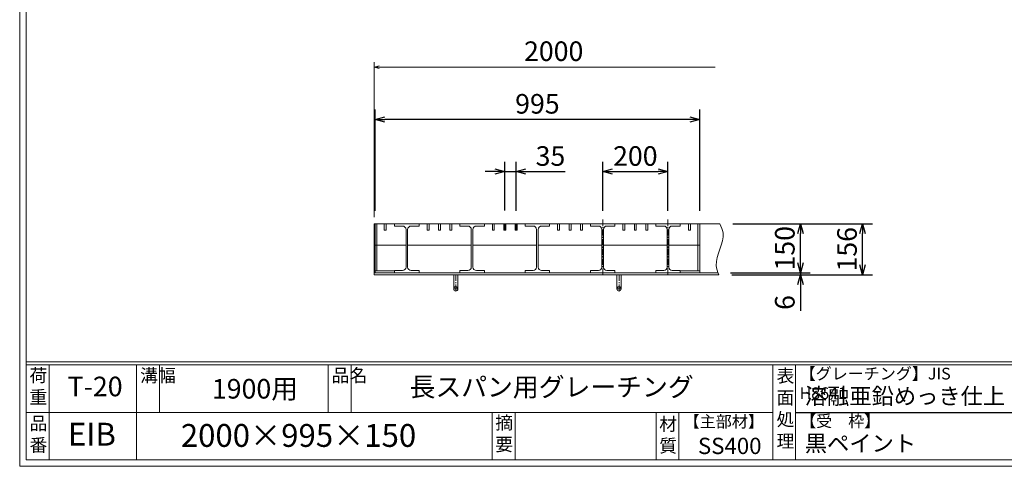
# Model space of a CAD drawing. Units: millimetres. Extents: x -1492 to 4087, y -1225 to 2721.
# Drawn here: x -1492 to 1524, y -1225 to 144 of the extents above; entities that cross this region are included whole.
import ezdxf

# ---------------------------------------------------------------- set-up
doc = ezdxf.new("R2010")
doc.units = ezdxf.units.MM
doc.linetypes.add('CENTER', pattern=[10, 6.25, -1.25, 1.25, -1.25])
for name, color, linetype, lineweight in [('受け枠', 3, 'Continuous', 9), ('寸法線', 2, 'Continuous', 9), ('本体', 7, 'Continuous', 13), ('枠寸法', 31, 'Continuous', 9)]:
    doc.layers.add(name, color=color, linetype=linetype, lineweight=lineweight)
doc.layers.add('外枠', color=7, linetype='Continuous')
doc.dimstyles.new('ISO-25', dxfattribs={"dimscale": 20, "dimtxt": 3, "dimasz": 1.5, "dimexe": 1.5, "dimexo": 2, "dimgap": 0.5, "dimtad": 1, "dimdsep": 46, "dimtxsty": 'Standard', "dimblk": 'OPEN30', "dimcen": 2.5, "dimadec": 0, "dimazin": 0, "dimtfac": 1, "dimtmove": 0, "dimatfit": 0, "dimldrblk": 'OPEN30', "dimfxl": 1, "dimarcsym": 0})

# ---------------------------------------------------------------- blocks, each defined once
blk = doc.blocks.new('_Open30')
at = {"color": 0, "linetype": 'ByBlock', "lineweight": -2}
for p, q in [((-1, 0.27), (0, 0)), ((0, 0), (-1, -0.27)), ((0, 0), (-1, 0))]:
    blk.add_line(p, q, dxfattribs=at)
blk = doc.blocks.new('*D6')
at = {"layer": 'Defpoints', "color": 0, "linetype": 'Continuous'}
for p in [(-403.8, -161.7), (-403.8, -481.7), (591.2, -481.7)]:
    blk.add_point(p, dxfattribs=at)
at = {"layer": '寸法線', "color": 0, "linetype": 'Continuous', "lineweight": -2}
for p, q in [((-403.8, -441.7), (-403.8, -131.7)), ((591.2, -441.7), (591.2, -131.7)), ((561.2, -161.7), (-373.8, -161.7))]:
    blk.add_line(p, q, dxfattribs=at)
at = {"layer": '寸法線', "color": 0, "linetype": 'Continuous', "lineweight": -2, "xscale": 30, "yscale": 30, "zscale": 30, "rotation": 180}
blk.add_blockref('_Open30', (-403.8, -161.7), dxfattribs=at)
at = {"layer": '寸法線', "color": 0, "linetype": 'Continuous', "lineweight": -2, "xscale": 30, "yscale": 30, "zscale": 30}
blk.add_blockref('_Open30', (591.2, -161.7), dxfattribs=at)
at = {"layer": '寸法線', "color": 0, "linetype": 'Continuous', "insert": (93.7, -121.7), "char_height": 60, "attachment_point": 5}
blk.add_mtext('995', dxfattribs=at)
blk = doc.blocks.new('*D16')
at = {"layer": 'Defpoints', "color": 0}
for p in [(493.7, -321.7), (293.7, -481.7), (493.7, -481.7)]:
    blk.add_point(p, dxfattribs=at)
at = {"layer": '寸法線', "color": 0, "lineweight": -2}
for p, q in [((293.7, -441.7), (293.7, -291.7)), ((493.7, -441.7), (493.7, -291.7)), ((323.7, -321.7), (463.7, -321.7))]:
    blk.add_line(p, q, dxfattribs=at)
at = {"layer": '寸法線', "color": 0, "lineweight": -2, "xscale": 30, "yscale": 30, "zscale": 30, "rotation": 180}
blk.add_blockref('_Open30', (293.7, -321.7), dxfattribs=at)
at = {"layer": '寸法線', "color": 0, "lineweight": -2, "xscale": 30, "yscale": 30, "zscale": 30}
blk.add_blockref('_Open30', (493.7, -321.7), dxfattribs=at)
at = {"layer": '寸法線', "color": 0, "insert": (393.7, -281.7), "char_height": 60, "attachment_point": 5}
blk.add_mtext('200', dxfattribs=at)
blk = doc.blocks.new('*D19')
at = {"layer": 'Defpoints', "color": 0, "ltscale": 3}
for p in [(652.9, -481.7), (1090, -481.7), (649.3, -637.7)]:
    blk.add_point(p, dxfattribs=at)
at = {"layer": '枠寸法', "color": 0, "lineweight": -2, "ltscale": 3}
for p, q in [((692.9, -481.7), (1120, -481.7)), ((1090, -607.7), (1090, -511.7)), ((689.3, -637.7), (1120, -637.7))]:
    blk.add_line(p, q, dxfattribs=at)
at = {"layer": '枠寸法', "color": 0, "lineweight": -2, "ltscale": 3, "xscale": 30, "yscale": 30, "zscale": 30}
for p, rotation in [((1090, -481.7), 90), ((1090, -637.7), 270)]:
    blk.add_blockref('_Open30', p, dxfattribs=dict(at, rotation=rotation))
at = {"layer": '枠寸法', "color": 0, "ltscale": 3, "insert": (1050, -559.7), "char_height": 60, "attachment_point": 5, "rotation": 90}
blk.add_mtext('156', dxfattribs=at)
blk = doc.blocks.new('*D20')
at = {"layer": 'Defpoints', "color": 0, "ltscale": 3}
for p in [(652.9, -481.7), (899.5, -481.7), (645.8, -631.7)]:
    blk.add_point(p, dxfattribs=at)
at = {"layer": '寸法線', "color": 0, "lineweight": -2, "ltscale": 3}
for p, q in [((692.9, -481.7), (929.5, -481.7)), ((899.5, -601.7), (899.5, -511.7)), ((685.8, -631.7), (929.5, -631.7))]:
    blk.add_line(p, q, dxfattribs=at)
at = {"layer": '寸法線', "color": 0, "lineweight": -2, "ltscale": 3, "xscale": 30, "yscale": 30, "zscale": 30}
for p, rotation in [((899.5, -481.7), 90), ((899.5, -631.7), 270)]:
    blk.add_blockref('_Open30', p, dxfattribs=dict(at, rotation=rotation))
at = {"layer": '寸法線', "color": 0, "ltscale": 3, "insert": (859.5, -556.7), "char_height": 60, "attachment_point": 5, "rotation": 90}
blk.add_mtext('150', dxfattribs=at)
blk = doc.blocks.new('*D21')
at = {"layer": 'Defpoints', "color": 0, "ltscale": 3}
for p in [(645.8, -631.7), (649.3, -637.7), (899.5, -637.7)]:
    blk.add_point(p, dxfattribs=at)
at = {"layer": '枠寸法', "color": 0, "lineweight": -2, "ltscale": 3}
for p, q in [((899.5, -601.7), (899.5, -571.7)), ((685.8, -631.7), (929.5, -631.7)), ((899.5, -631.7), (899.5, -637.7)), ((689.3, -637.7), (929.5, -637.7)), ((899.5, -667.7), (899.5, -748.2))]:
    blk.add_line(p, q, dxfattribs=at)
at = {"layer": '枠寸法', "color": 0, "lineweight": -2, "ltscale": 3, "xscale": 30, "yscale": 30, "zscale": 30}
for p, rotation in [((899.5, -631.7), 270), ((899.5, -637.7), 90)]:
    blk.add_blockref('_Open30', p, dxfattribs=dict(at, rotation=rotation))
at = {"layer": '枠寸法', "color": 0, "ltscale": 3, "insert": (859.5, -723), "char_height": 60, "attachment_point": 5, "rotation": 90}
blk.add_mtext('6', dxfattribs=at)
blk = doc.blocks.new('*D22')
at = {"layer": 'Defpoints', "color": 0, "ltscale": 3}
for p in [(-6.3, -321.7), (-6.3, -481.3), (28.7, -481.7)]:
    blk.add_point(p, dxfattribs=at)
at = {"layer": '寸法線', "color": 0, "lineweight": -2, "ltscale": 3}
for p, q in [((-6.3, -441.3), (-6.3, -291.7)), ((28.7, -441.7), (28.7, -291.7)), ((-36.3, -321.7), (-66.3, -321.7)), ((-6.3, -321.7), (28.7, -321.7)), ((58.7, -321.7), (178.8, -321.7))]:
    blk.add_line(p, q, dxfattribs=at)
at = {"layer": '寸法線', "color": 0, "lineweight": -2, "ltscale": 3, "xscale": 30, "yscale": 30, "zscale": 30}
blk.add_blockref('_Open30', (-6.3, -321.7), dxfattribs=at)
at = {"layer": '寸法線', "color": 0, "lineweight": -2, "ltscale": 3, "xscale": 30, "yscale": 30, "zscale": 30, "rotation": 180}
blk.add_blockref('_Open30', (28.7, -321.7), dxfattribs=at)
at = {"layer": '寸法線', "color": 0, "ltscale": 3, "insert": (133.7, -281.7), "char_height": 60, "attachment_point": 5}
blk.add_mtext('35', dxfattribs=at)

msp = doc.modelspace()

# ---------------------------------------------------------------- linework, layer by layer
at = {"layer": '受け枠'}
for p, q in [((-406.281, -637.723), (-406.281, -481.723)), ((-406.281, -481.723), (652.887, -481.723)), ((-406.281, -631.723), (645.826, -631.723)), ((-406.281, -637.723), (649.272, -637.723))]:
    msp.add_line(p, q, dxfattribs=at)
at = {"layer": '受け枠', "ltscale": 3}
for p, q in [((-149.781, -637.723), (-162.781, -637.723)), ((-162.781, -637.723), (-162.781, -681.223)), ((-149.781, -637.723), (-149.781, -681.223)), ((337.219, -637.723), (337.219, -681.223)), ((350.219, -637.723), (350.219, -681.223))]:
    msp.add_line(p, q, dxfattribs=at)
at = {"layer": '受け枠', "linetype": 'CENTER', "ltscale": 3}
for p, q in [((-156.281, -637.723), (-156.281, -687.723)), ((343.719, -637.723), (343.719, -687.723)), ((-149.781, -681.223), (-162.781, -681.223)), ((350.219, -681.223), (337.219, -681.223))]:
    msp.add_line(p, q, dxfattribs=at)
at = {"layer": '受け枠', "ltscale": 3}
for centre in [(-156.281, -681.223), (343.719, -681.223)]:
    msp.add_circle(centre, 6.5, dxfattribs=at)
at = {"layer": '受け枠', "linetype": 'Continuous'}
msp.add_open_spline([(652.887, -481.723), (656.967, -491.007), (675.13, -532.336), (630.861, -586.337), (645.933, -628.403), (649.272, -637.723)], degree=3, knots=[0, 0, 0, 0, 29.56482314, 131.60960844, 160.65571748, 160.65571748, 160.65571748, 160.65571748], dxfattribs=at)
at = {"layer": '外枠', "lineweight": 9, "ltscale": 80}
for q in [(-1492.43, 2721.378), (4086.591, -1225.16)]:
    msp.add_line((-1492.43, -1225.16), q, dxfattribs=at)
at = {"layer": '外枠', "lineweight": 9, "ltscale": 100}
for p, q in [((-1472.43, 2702.594), (-1472.43, -1205.16)), ((-1402.43, -914.361), (-1402.43, -1205.16)), ((-1134.222, -914.361), (-1134.222, -1205.16)), ((-1064.222, -914.361), (-1064.222, -1059.76)), ((-547.3, -914.361), (-547.3, -1059.76)), ((-477.3, -914.361), (-477.3, -1059.76)), ((-44.774, -1059.76), (-44.774, -1205.16)), ((25.226, -1059.76), (25.226, -1205.16)), ((457.472, -1059.76), (457.472, -1205.16)), ((527.472, -1059.76), (527.472, -1205.16)), ((-1472.43, -1205.16), (4067.808, -1205.16))]:
    msp.add_line(p, q, dxfattribs=at)
at = {"layer": '外枠', "linetype": 'Continuous', "lineweight": 9, "ltscale": 100}
for p, q in [((-1472.43, -904.97), (4067.808, -904.97)), ((-1472.43, -914.361), (4067.808, -914.361)), ((814.632, -914.361), (814.632, -1205.16)), ((884.633, -914.361), (884.633, -1205.16)), ((-1472.43, -1059.76), (814.63, -1059.76))]:
    msp.add_line(p, q, dxfattribs=at)
at = {"layer": '外枠', "ltscale": 3}
msp.add_line((884.633, -1059.76), (1695.472, -1059.76), dxfattribs=at)
at = {"layer": '寸法線', "linetype": 'CENTER', "ltscale": 3}
for p, q in [((-6.281, -481.723), (-6.281, -500.723)), ((28.719, -481.723), (28.719, -500.723)), ((293.719, -468.768), (293.719, -638.768)), ((493.719, -468.768), (493.719, -638.768))]:
    msp.add_line(p, q, dxfattribs=at)
at = {"layer": '本体'}
for p, q in [((591.219, -481.723), (-403.781, -481.723)), ((-403.781, -481.723), (-403.781, -546.723)), ((-397.781, -481.723), (-397.781, -546.723)), ((-375.281, -500.723), (-375.281, -481.723)), ((-369.281, -500.723), (-369.281, -481.723)), ((-343.781, -488.723), (-343.781, -481.723)), ((-343.781, -481.723), (-268.781, -481.723)), ((-268.781, -488.723), (-268.781, -481.723)), ((-244.281, -500.723), (-244.281, -481.723)), ((-238.281, -500.723), (-238.281, -481.723)), ((-209.281, -500.723), (-209.281, -481.723)), ((-203.281, -500.723), (-203.281, -481.723)), ((-174.281, -500.723), (-174.281, -481.723)), ((-168.281, -500.723), (-168.281, -481.723)), ((-143.781, -481.723), (-68.781, -481.723)), ((-143.781, -488.723), (-143.781, -481.723)), ((-68.781, -488.723), (-68.781, -481.723)), ((-44.281, -500.723), (-44.281, -481.723)), ((-38.281, -500.723), (-38.281, -481.723)), ((-9.281, -500.723), (-9.281, -481.723)), ((-3.281, -500.723), (-3.281, -481.723)), ((25.719, -500.723), (25.719, -481.723)), ((31.719, -500.723), (31.719, -481.723)), ((56.219, -481.723), (131.219, -481.723)), ((56.219, -488.723), (56.219, -481.723)), ((131.219, -488.723), (131.219, -481.723)), ((155.719, -500.723), (155.719, -481.723)), ((161.719, -500.723), (161.719, -481.723)), ((190.719, -500.723), (190.719, -481.723)), ((196.719, -500.723), (196.719, -481.723)), ((225.719, -500.723), (225.719, -481.723)), ((231.719, -500.723), (231.719, -481.723)), ((256.219, -481.723), (331.219, -481.723)), ((256.219, -488.723), (256.219, -481.723)), ((331.219, -488.723), (331.219, -481.723)), ((355.719, -500.723), (355.719, -481.723)), ((361.719, -500.723), (361.719, -481.723)), ((390.719, -500.723), (390.719, -481.723)), ((396.719, -500.723), (396.719, -481.723)), ((425.719, -500.723), (425.719, -481.723)), ((431.719, -500.723), (431.719, -481.723)), ((456.219, -481.723), (531.219, -481.723)), ((456.219, -488.723), (456.219, -481.723)), ((531.219, -488.723), (531.219, -481.723)), ((556.719, -500.723), (556.719, -481.723)), ((562.719, -500.723), (562.719, -481.723)), ((585.219, -481.723), (585.219, -546.723)), ((591.219, -481.723), (591.219, -546.723)), ((-369.281, -500.723), (-375.281, -500.723)), ((-343.781, -488.723), (-319.281, -488.723)), ((-308.781, -498.723), (-308.781, -614.723)), ((-303.781, -498.723), (-303.781, -614.723)), ((-293.281, -488.723), (-268.781, -488.723)), ((-244.281, -500.723), (-238.281, -500.723)), ((-209.281, -500.723), (-203.281, -500.723)), ((-174.281, -500.723), (-168.281, -500.723)), ((-143.781, -488.723), (-119.281, -488.723)), ((-108.781, -498.723), (-108.781, -614.723)), ((-103.781, -498.723), (-103.781, -614.723)), ((-93.281, -488.723), (-68.781, -488.723)), ((-44.281, -500.723), (-38.281, -500.723)), ((-9.281, -500.723), (-3.281, -500.723)), ((25.719, -500.723), (31.719, -500.723)), ((56.219, -488.723), (80.719, -488.723)), ((91.219, -498.723), (91.219, -614.723)), ((96.219, -498.723), (96.219, -614.723)), ((106.719, -488.723), (131.219, -488.723)), ((155.719, -500.723), (161.719, -500.723)), ((190.719, -500.723), (196.719, -500.723)), ((225.719, -500.723), (231.719, -500.723)), ((256.219, -488.723), (280.719, -488.723)), ((291.219, -498.723), (291.219, -614.723)), ((296.219, -498.723), (296.219, -614.723)), ((306.719, -488.723), (331.219, -488.723)), ((355.719, -500.723), (361.719, -500.723)), ((390.719, -500.723), (396.719, -500.723)), ((425.719, -500.723), (431.719, -500.723)), ((456.219, -488.723), (480.719, -488.723)), ((491.219, -498.723), (491.219, -614.723)), ((496.219, -498.723), (496.219, -614.723)), ((506.719, -488.723), (531.219, -488.723)), ((556.719, -500.723), (562.719, -500.723)), ((-319.281, -624.723), (-343.781, -624.723)), ((-343.781, -624.723), (-343.781, -631.723)), ((-268.781, -631.723), (-343.781, -631.723)), ((-268.781, -624.723), (-293.281, -624.723)), ((-268.781, -624.723), (-268.781, -631.723)), ((-119.281, -624.723), (-143.781, -624.723)), ((-143.781, -624.723), (-143.781, -631.723)), ((-68.781, -631.723), (-143.781, -631.723)), ((-68.781, -624.723), (-93.281, -624.723)), ((-68.781, -624.723), (-68.781, -631.723)), ((80.719, -624.723), (56.219, -624.723)), ((56.219, -624.723), (56.219, -631.723)), ((131.219, -631.723), (56.219, -631.723)), ((131.219, -624.723), (106.719, -624.723)), ((131.219, -624.723), (131.219, -631.723)), ((280.719, -624.723), (256.219, -624.723)), ((256.219, -624.723), (256.219, -631.723)), ((331.219, -631.723), (256.219, -631.723)), ((331.219, -624.723), (306.719, -624.723)), ((331.219, -624.723), (331.219, -631.723)), ((456.219, -624.723), (456.219, -631.723)), ((480.719, -624.723), (456.219, -624.723)), ((531.219, -631.723), (456.219, -631.723)), ((531.219, -624.723), (506.719, -624.723)), ((531.219, -624.723), (531.219, -631.723))]:
    msp.add_line(p, q, dxfattribs=at)
at = {"layer": '本体', "ltscale": 3}
for p, q in [((-308.781, -546.723), (-403.781, -546.723)), ((-403.781, -546.723), (-403.781, -631.723)), ((-397.781, -546.723), (-397.781, -625.723)), ((-109.281, -546.723), (-303.781, -546.723)), ((90.719, -546.723), (-103.781, -546.723)), ((290.719, -546.723), (96.219, -546.723)), ((490.719, -546.723), (296.219, -546.723)), ((591.219, -546.723), (496.719, -546.723)), ((585.219, -546.723), (585.219, -625.723)), ((591.219, -546.723), (591.219, -631.723)), ((-343.781, -625.723), (-403.781, -625.723)), ((-343.781, -631.723), (-403.781, -631.723)), ((531.219, -625.723), (591.219, -625.723)), ((531.219, -631.723), (591.219, -631.723))]:
    msp.add_line(p, q, dxfattribs=at)
at = {"layer": '本体'}
for centre, start, end in [((-319.21, -499.16), 2.400686, 90.393676), ((-293.353, -499.16), 89.606324, 177.599314), ((-119.21, -499.16), 2.400686, 90.393676), ((-93.353, -499.16), 89.606324, 177.599314), ((80.79, -499.16), 2.400686, 90.393676), ((106.647, -499.16), 89.606324, 177.599314), ((280.79, -499.16), 2.400686, 90.393676), ((306.647, -499.16), 89.606324, 177.599314), ((480.79, -499.16), 2.400686, 90.393676), ((506.647, -499.16), 89.606324, 177.599314), ((-319.21, -614.286), 269.606324, 357.599314), ((-293.353, -614.286), 182.400686, 270.393676), ((-119.21, -614.286), 269.606324, 357.599314), ((-93.353, -614.286), 182.400686, 270.393676), ((80.79, -614.286), 269.606324, 357.599314), ((106.647, -614.286), 182.400686, 270.393676), ((280.79, -614.286), 269.606324, 357.599314), ((306.647, -614.286), 182.400686, 270.393676), ((480.79, -614.286), 269.606324, 357.599314), ((506.647, -614.286), 182.400686, 270.393676)]:
    msp.add_arc(centre, 10.437, start, end, dxfattribs=at)
at = {"layer": '枠寸法', "linetype": 'Continuous'}
for p, q in [((-406.281, -461.723), (-406.281, 13.277)), ((637.887, -1.723), (-391.281, -1.723))]:
    msp.add_line(p, q, dxfattribs=at)

# ---------------------------------------------------------------- block references
at = {"layer": '枠寸法', "linetype": 'Continuous', "xscale": 15, "yscale": 15, "zscale": 15, "rotation": 180}
msp.add_blockref('_Open30', (-406.281, -1.723), dxfattribs=at)

# ---------------------------------------------------------------- texts
at = {"layer": '外枠', "linetype": 'Continuous', "lineweight": 9, "ltscale": 100, "attachment_point": 1}
for s, insert, char_height, width in [('荷\\P重', (-1462.59, -926.496), 40, 60.15978), ('溝幅', (-1123.561, -926.545), 40, 59.33879), ('品名', (-536.639, -926.545), 40, 59.33879), ('表\\P面\\P処\\P理', (826.34, -927.938), 40, 2030.275), ('【グレーチング】JIS\u3000H8641', (897.093, -922.996), 36, 603.7322), ('T-20', (-1345.477, -950.408), 60, 252.6071), ('1900用', (-903.5, -957.445), 60, 327.809), ('長スパン用グレーチング', (-297.93, -952.853), 57.99999, 1329.22347), ('溶融亜鉛めっき仕上', (912.925, -984.884), 50, 2030.27495), ('品\\P番', (-1462.317, -1073.519), 40, 47.05893), ('摘\\P要', (-35.475, -1071.309), 40, 1329.22347), ('材\\P質', (467.035, -1075.463), 40, 62.77894), ('【主部材】', (541.956, -1069.939), 36, 244.0812), ('【受\u3000枠】', (898.445, -1068.395), 36, 603.7322), ('EIB', (-1344.736, -1091.664), 70, 177.7396), ('2000×995×150', (-998.715, -1095.523), 69.99998, 1065.8364), ('SS400', (585.52, -1137.596), 50, 244.0812), ('黒ペイント', (912.925, -1129.744), 50, 2030.27495)]:
    msp.add_mtext(s, dxfattribs=dict(at, insert=insert, char_height=char_height, width=width))
at = {"layer": '枠寸法', "linetype": 'Continuous', "insert": (143.577, 39.626), "char_height": 60, "attachment_point": 5}
msp.add_mtext('2000', dxfattribs=at)

# ---------------------------------------------------------------- dimensions: what is measured, and where the dimension line sits
at = {"layer": '寸法線', "linetype": 'Continuous'}
dim = msp.add_linear_dim(base=(-403.781, -161.723), p1=(591.219, -481.723), p2=(-403.781, -481.723), dimstyle='ISO-25', dxfattribs=at)
dim.commit()
dim.dimension.update_dxf_attribs({"geometry": '*D6', "text_midpoint": (93.719, -121.723)})
at = {"layer": '寸法線', "ltscale": 3}
dim = msp.add_linear_dim(base=(-6.281, -321.723), p1=(28.719, -481.723), p2=(-6.281, -481.279), dimstyle='ISO-25', dxfattribs=at)
dim.commit()
dim.dimension.update_dxf_attribs({"geometry": '*D22', "text_midpoint": (133.744, -321.723), "dimtype": 160})
at = {"layer": '寸法線'}
dim = msp.add_linear_dim(base=(493.719, -321.723), p1=(293.719, -481.723), p2=(493.719, -481.723), dimstyle='ISO-25', dxfattribs=at)
dim.commit()
dim.dimension.update_dxf_attribs({"geometry": '*D16', "text_midpoint": (393.719, -281.723)})
at = {"layer": '寸法線', "ltscale": 3}
dim = msp.add_linear_dim(base=(899.522, -481.723), p1=(645.826, -631.723), p2=(652.887, -481.723), angle=90, dimstyle='ISO-25', dxfattribs=at)
dim.commit()
dim.dimension.update_dxf_attribs({"geometry": '*D20', "text_midpoint": (859.522, -556.723)})
at = {"layer": '枠寸法', "ltscale": 3}
for base, p1, p2, picture, middle in [((1090.023, -481.723), (649.272, -637.723), (652.887, -481.723), '*D19', (1050.023, -559.723)), ((899.522, -637.723), (645.826, -631.723), (649.272, -637.723), '*D21', (859.522, -722.952))]:
    dim = msp.add_linear_dim(base=base, p1=p1, p2=p2, angle=90, dimstyle='ISO-25', dxfattribs=at)
    dim.commit()
    dim.dimension.update_dxf_attribs({"geometry": picture, "text_midpoint": middle})

doc.saveas('drawing.dxf')
